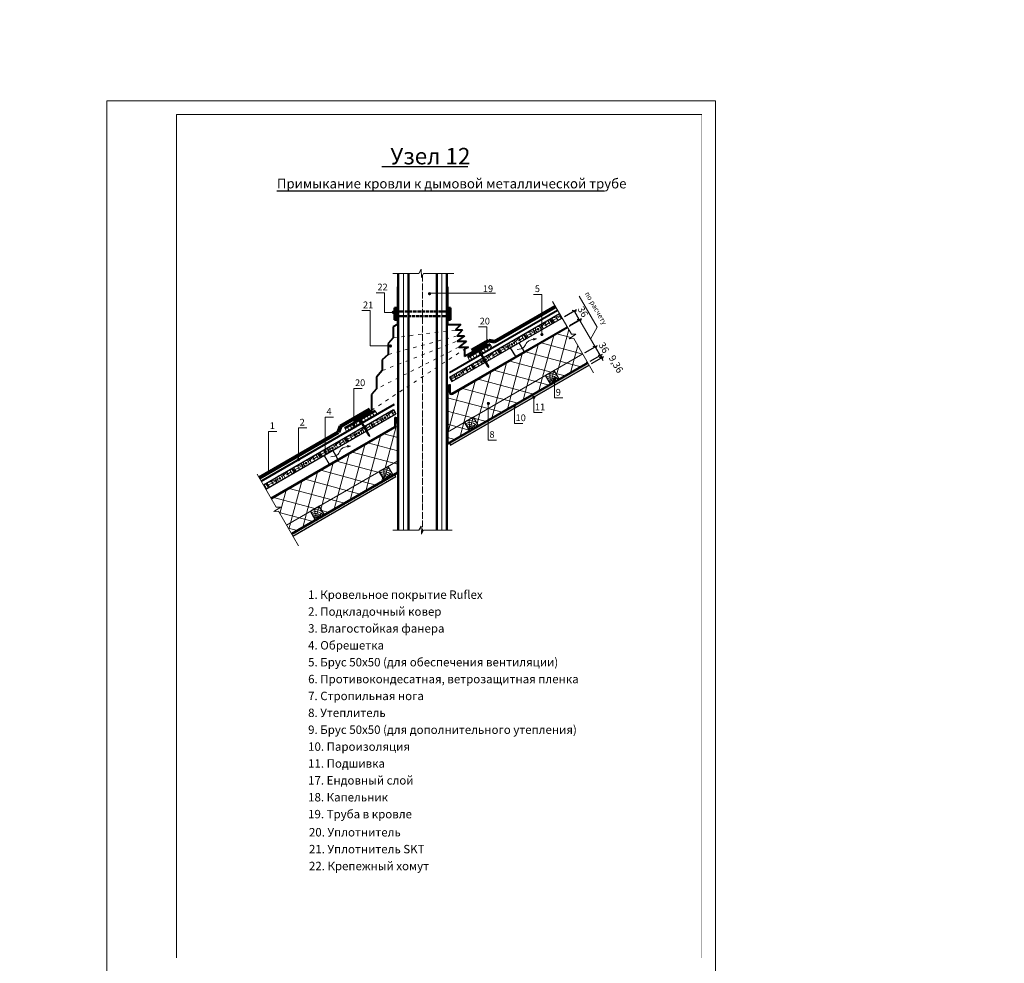
# Model space of a CAD drawing. Units: millimetres. Extents: x -2192 to 78809, y -23642 to 33710.
# Drawn here: x 19164 to 22666, y -457 to 2897 of the extents above; entities that cross this region are included whole.
import ezdxf

# ---------------------------------------------------------------- set-up
doc = ezdxf.new("R2010")
doc.units = ezdxf.units.MM
for name, pattern in [('ACAD_ISO02W100', [15, 12, -3]), ('ACAD_ISO03W100', [30, 12, -18]), ('ACAD_ISO04W100', [30, 24, -3, 0, -3])]:
    doc.linetypes.add(name, pattern=pattern)
for name, color, linetype, lineweight in [('Воздух', 10, 'Continuous', 13), ('Вспомогат. линии', 130, 'Continuous', 0), ('Металл', 30, 'Continuous', 50), ('Механическое крепление', 244, 'Continuous', 15), ('Основные линии', 220, 'Continuous', 30), ('подкладочный ковер', 7, 'Continuous', 40), ('Размеры', 160, 'Continuous', 13), ('Черепица КАТЕПАЛ', 1, 'Continuous', 80), ('Штрих', 50, 'Continuous', 9)]:
    doc.layers.add(name, color=color, linetype=linetype, lineweight=lineweight)
doc.styles.add('Serg_user', font='ARIAL.TTF', dxfattribs={"height": 2.5})
doc.styles.add('style2', font='ARIAL.TTF', dxfattribs={"height": 0.7})
doc.styles.add('надписи', font='TIMES.TTF')
doc.linetypes.add('BATTING', pattern='A,0.00254,-2.54,[134,ltypeshp.shx,S=2.54,R=0,X=-2.54,Y=0],-5.08,[134,ltypeshp.shx,S=2.54,R=180,X=2.54,Y=0],-2.54', length=10.16254)
doc.dimstyles.new('ISO-25', dxfattribs={"dimtxt": 2.5, "dimasz": 2.5, "dimexe": 1.25, "dimexo": 0.625, "dimtad": 1, "dimtxsty": 'Serg_user', "dimcen": 2.5, "dimadec": 0, "dimazin": 0, "dimtfac": 1, "dimtmove": 0, "dimatfit": 3, "dimfxl": 0, "dimarcsym": 0})
doc.dimstyles.new('Катепал 100', dxfattribs={"dimtxt": 25, "dimasz": 10, "dimexe": 10, "dimexo": 10, "dimgap": 10, "dimtad": 1, "dimtxsty": 'Standard', "dimblk": 'OBLIQUE', "dimcen": 10, "dimadec": 0, "dimazin": 0, "dimtfac": 1, "dimtmove": 1, "dimatfit": 3, "dimfxl": 0, "dimarcsym": 0})
pattern_1 = [(45, (11283.666, -2222.573), (-2.0205576, 6.061673), [0, -5.715])]
pattern_2 = [(120, (11283.666, -2222.573), (-19.79734, -11.43), [])]
pattern_3 = [(75, (11283.666, -2222.573), (-44.16213, 11.8332), []), (165, (11283.666, -2222.573), (-11.8332, -44.16213), [])]
pattern_4 = [(120, (11283.666, -2222.573), (-9.89867, -5.715), [])]
pattern_5 = [(180, (11283.666, -2222.573), (-4e-15, -22.86), [])]

# ---------------------------------------------------------------- blocks, each defined once
blk = doc.blocks.new('_Oblique')
at = {"color": 0, "linetype": 'ByBlock', "lineweight": -2}
blk.add_line((-0.5, -0.5), (0.5, 0.5), dxfattribs=at)
blk = doc.blocks.new('*D107')
at = {"layer": 'Defpoints', "color": 0}
for p in [(21166.8, 1708.7), (21228.5, 1702.8), (21184.8, 1677.6)]:
    blk.add_point(p, dxfattribs=at)
at = {"layer": 'Размеры', "color": 0, "lineweight": -2}
for p, q in [((21175.5, 1713.7), (21219.2, 1739)), ((21210.5, 1734), (21228.5, 1702.8)), ((21193.5, 1682.6), (21237.2, 1707.8))]:
    blk.add_line(p, q, dxfattribs=at)
at = {"layer": 'Размеры', "color": 0, "lineweight": -2, "xscale": 10, "yscale": 10, "zscale": 10}
for p, rotation in [((21210.5, 1734), 120.0000000000117), ((21228.5, 1702.8), 300.0000000000117)]:
    blk.add_blockref('_Oblique', p, dxfattribs=dict(at, rotation=rotation))
at = {"layer": 'Размеры', "color": 0, "insert": (21239, 1729.6), "char_height": 25, "attachment_point": 5, "rotation": 300}
blk.add_mtext('36', dxfattribs=at)
blk = doc.blocks.new('*D108')
at = {"layer": 'Defpoints', "color": 0}
for p in [(21233.2, 1694.7), (21184.8, 1677.6), (21189.5, 1669.5)]:
    blk.add_point(p, dxfattribs=at)
at = {"layer": 'Размеры', "color": 0, "lineweight": -2}
for p, q in [((21193.5, 1682.6), (21237.2, 1707.8)), ((21198.1, 1674.5), (21241.8, 1699.7)), ((21228.5, 1702.8), (21223.5, 1711.5)), ((21228.5, 1702.8), (21233.2, 1694.7)), ((21233.2, 1694.7), (21238.2, 1686))]:
    blk.add_line(p, q, dxfattribs=at)
at = {"layer": 'Размеры', "color": 0, "lineweight": -2, "xscale": 10, "yscale": 10, "zscale": 10}
for p, rotation in [((21228.5, 1702.8), 300.0000000000052), ((21233.2, 1694.7), 120.0000000000052)]:
    blk.add_blockref('_Oblique', p, dxfattribs=dict(at, rotation=rotation))
at = {"layer": 'Размеры', "color": 0, "insert": (21282.7, 1671.4), "char_height": 25, "attachment_point": 5, "rotation": 300}
blk.add_mtext('9,36', dxfattribs=at)
blk = doc.blocks.new('*D109')
at = {"layer": 'Defpoints', "color": 0}
for p in [(21093, 1836.6), (21154.1, 1830.3), (21111, 1805.4)]:
    blk.add_point(p, dxfattribs=at)
at = {"layer": 'Размеры', "color": 0, "lineweight": -2}
for p, q in [((21101.7, 1841.6), (21144.8, 1866.5)), ((21136.1, 1861.5), (21154.1, 1830.3)), ((21119.7, 1810.4), (21162.8, 1835.3))]:
    blk.add_line(p, q, dxfattribs=at)
at = {"layer": 'Размеры', "color": 0, "lineweight": -2, "xscale": 10, "yscale": 10, "zscale": 10}
for p, rotation in [((21136.1, 1861.5), 120.0000000000016), ((21154.1, 1830.3), 300.0000000000016)]:
    blk.add_blockref('_Oblique', p, dxfattribs=dict(at, rotation=rotation))
at = {"layer": 'Размеры', "color": 0, "insert": (21164.6, 1857.1), "char_height": 25, "attachment_point": 5, "rotation": 300}
blk.add_mtext('36', dxfattribs=at)

msp = doc.modelspace()

# ---------------------------------------------------------------- hatches: boundary and pattern name
at = {"layer": 'Вспомогат. линии', "lineweight": 0}
h = msp.add_hatch(color=0, dxfattribs=at)
edge = h.paths.add_edge_path()
edge.add_arc((20621.92693, 1922.90223), 5.9054, 0, 360)
h = msp.add_hatch(color=0, dxfattribs=at)
edge = h.paths.add_edge_path()
edge.add_arc((20492.79391, 1856.83366), 5.9054, 0, 360)
h = msp.add_hatch(color=0, dxfattribs=at)
edge = h.paths.add_edge_path()
edge.add_arc((21021.59733, 1777.84472), 5.9054, 0, 360)
h = msp.add_hatch(color=0, dxfattribs=at)
edge = h.paths.add_edge_path()
edge.add_arc((20482.8059, 1737.10464), 5.9054, 0, 360)
h = msp.add_hatch(color=0, dxfattribs=at)
edge = h.paths.add_edge_path()
edge.add_arc((20826.26895, 1733.47404), 5.9054, 0, 360)
h = msp.add_hatch(color=0, dxfattribs=at)
edge = h.paths.add_edge_path()
edge.add_arc((21065.85822, 1620.03352), 5.9054, 0, 360)
h = msp.add_hatch(color=0, dxfattribs=at)
edge = h.paths.add_edge_path()
edge.add_arc((20992.86852, 1554.79952), 5.9054, 0, 360)
h = msp.add_hatch(color=0, dxfattribs=at)
edge = h.paths.add_edge_path()
edge.add_arc((20831.2431, 1532.85878), 5.9054, 0, 360)
h = msp.add_hatch(color=0, dxfattribs=at)
edge = h.paths.add_edge_path()
edge.add_arc((20923.3326, 1524.17975), 5.9054, 0, 360)
h = msp.add_hatch(color=0, dxfattribs=at)
edge = h.paths.add_edge_path()
edge.add_arc((20352.74208, 1455.26215), 5.9054, 0, 360)
h = msp.add_hatch(color=0, dxfattribs=at)
edge = h.paths.add_edge_path()
edge.add_arc((20251.15931, 1360.12583), 5.9054, 0, 360)
h = msp.add_hatch(color=0, dxfattribs=at)
edge = h.paths.add_edge_path()
edge.add_arc((20155.70438, 1333.18853), 5.9054, 0, 360)
h = msp.add_hatch(color=0, dxfattribs=at)
edge = h.paths.add_edge_path()
edge.add_arc((20049.37273, 1288.42561), 5.9054, 0, 360)
at = {"layer": 'Штрих'}
h = msp.add_hatch(dxfattribs=at)
h.set_pattern_fill('ANSI37', color=0, scale=14.4, angle=30, style=0)
h.set_pattern_definition(pattern_3)
h.paths.add_polyline_path([(21146.87542, 1697.2355), (21166.80901, 1708.74416), (21134.7316, 1764.30386), (21118.13439, 1763.09997), (21142.66754, 1778.63123), (21126.45969, 1778.63123), (21112.80901, 1802.27491), (21088.26042, 1788.10177)])
h.paths.add_polyline_path([(21166.41376, 1666.94674), (21184.80901, 1677.56725), (21166.80901, 1708.74416), (21146.87542, 1697.2355)])
h.paths.add_polyline_path([(21166.41376, 1666.94674), (21146.87542, 1697.2355), (21090.97839, 1664.96334), (21107.50318, 1632.93471)])
h.paths.add_polyline_path([(21090.97839, 1664.96334), (21065.378, 1650.18294), (21083.378, 1619.00603), (21107.50318, 1632.93471)], flags=16)
h.paths.add_polyline_path([(21146.87542, 1697.2355), (21088.26042, 1788.10177), (20710.65107, 1570.08891), (20789.37537, 1490.83275)])
h.paths.add_polyline_path([(21052.20109, 1601.00603), (21034.20109, 1632.18294), (20789.37537, 1490.83275), (20815.6168, 1464.41403)])
h.paths.add_polyline_path([(20795.94435, 1453.05613), (20815.6168, 1464.41403), (20789.37537, 1490.83275), (20777.94435, 1484.23305)])
h.paths.add_polyline_path([(20710.65107, 1570.08891), (20686.04013, 1555.87978), (20686.04013, 1431.17212), (20789.37537, 1490.83275)])
h.paths.add_polyline_path([(20764.76743, 1435.05613), (20746.76743, 1466.23305), (20686.04013, 1431.17212), (20686.04013, 1389.6029)])
h = msp.add_hatch(dxfattribs=at)
h.set_pattern_fill('ANSI31', color=0, scale=7.2, angle=75, style=0)
h.set_pattern_definition(pattern_2)
h.paths.add_polyline_path([(21112.80901, 1802.27491), (21111.00901, 1805.3926), (20701.45104, 1568.93419, -0.5773502692), (20696.05104, 1572.05189), (20692.45104, 1572.05189, 0.5773502692), (20703.25104, 1565.8165)])
h = msp.add_hatch(dxfattribs=at)
h.set_pattern_fill('ANSI31', color=0, scale=3.6, angle=75, style=0)
h.set_pattern_definition(pattern_4)
h.paths.add_polyline_path([(20803.32619, 1706.73335), (20796.12619, 1719.20412), (20758.19695, 1697.30567), (20765.39695, 1684.8349)])
h.paths.add_polyline_path([(20807.25762, 1709.00317), (20845.18686, 1730.90162), (20837.98686, 1743.37239), (20800.05762, 1721.47393)])
h = msp.add_hatch(dxfattribs=at)
h.set_pattern_fill('DOTS', color=0, scale=3.6, angle=45, style=0)
h.set_pattern_definition(pattern_1)
h.paths.add_polyline_path([(20692.45104, 1393.30424), (20697.13104, 1385.19824), (20761.54342, 1422.38675), (20756.20477, 1430.11248)])
h.paths.add_polyline_path([(20756.20477, 1430.11248), (20761.54342, 1422.38675), (20960.8899, 1537.47949), (20953.94427, 1544.27743)])
h.paths.add_polyline_path([(20981.79886, 1549.55129), (20976.46022, 1557.27702), (20953.94427, 1544.27743), (20960.8899, 1537.47949)])
h.paths.add_polyline_path([(21169.17656, 1657.73385), (21163.83792, 1665.45958), (20976.46022, 1557.27702), (20981.79886, 1549.55129)])
h.paths.add_polyline_path([(21189.48901, 1669.46125), (21184.80901, 1677.56725), (21163.83792, 1665.45958), (21169.17656, 1657.73385)])
h = msp.add_hatch(dxfattribs=at)
h.set_pattern_fill('ANSI31', color=0, scale=0.72, angle=135, style=0)
h.set_pattern_definition([(180, (11283.666, -2222.573), (-5e-16, -2.286), [])])
h.paths.add_polyline_path([(20692.45104, 1598.89094), (20683.81104, 1598.89094), (20683.81104, 1578.28743), (20692.45104, 1578.28743)])
h = msp.add_hatch(dxfattribs=at)
h.set_pattern_fill('ANSI31', color=0, scale=7.2, angle=135, style=0)
h.set_pattern_definition(pattern_5)
h.paths.add_polyline_path([(20696.05104, 1598.89094), (20692.45104, 1598.89094), (20692.45104, 1572.05189, 0.4142135624), (20699.65104, 1564.85189), (20699.65104, 1568.45189, -0.4142135624), (20696.05104, 1572.05189)])
h = msp.add_hatch(dxfattribs=at)
h.set_pattern_fill('ANSI31', color=0, scale=3.6, angle=75, style=0)
h.set_pattern_definition(pattern_4)
h.paths.add_polyline_path([(20379.94259, 1462.29272), (20372.74259, 1474.76349), (20321.04043, 1444.91323), (20328.24043, 1432.44246)])
h.paths.add_polyline_path([(20435.57619, 1494.4128), (20428.37619, 1506.88356), (20376.67402, 1477.0333), (20383.87402, 1464.56253)])
h = msp.add_hatch(dxfattribs=at)
h.set_pattern_fill('ANSI31', color=0, scale=7.2, angle=135, style=0)
h.set_pattern_definition(pattern_5)
h.paths.add_polyline_path([(20502.37104, 1482.91281), (20498.77104, 1482.91281), (20498.77104, 1453.9953, -0.1335873874), (20498.29509, 1452.19163), (20498.77104, 1447.75992, 0.2679491924), (20502.37104, 1453.9953)])
h = msp.add_hatch(dxfattribs=at)
h.set_pattern_fill('ANSI31', color=0, scale=0.72, angle=135, style=0)
h.set_pattern_definition([(180, (11102.226, -2338.551), (-5e-16, -2.286), [])])
h.paths.add_polyline_path([(20511.01104, 1482.91281), (20502.37104, 1482.91281), (20502.37104, 1462.3093), (20511.01104, 1462.3093)])
h = msp.add_hatch(dxfattribs=at)
h.set_pattern_fill('ANSI31', color=0, scale=7.2, angle=75, style=0)
h.set_pattern_definition(pattern_2)
h.paths.add_polyline_path([(20057.93966, 1197.40272), (20059.73966, 1194.28503), (20502.37104, 1449.83838), (20500.57104, 1452.95607)])
h = msp.add_hatch(dxfattribs=at)
h.set_pattern_fill('ANSI37', color=0, scale=14.4, angle=30, style=0)
h.set_pattern_definition(pattern_3)
h.paths.add_polyline_path([(20508.95336, 1328.93103), (20508.95336, 1453.63869), (20059.73966, 1194.28503), (20076.87185, 1164.61121), (20093.07969, 1164.61121), (20068.54655, 1149.07994), (20085.14376, 1150.28383), (20113.73966, 1100.75429)])
h.paths.add_polyline_path([(20474.61815, 1309.10758), (20492.61815, 1277.93067), (20508.95336, 1287.36181), (20508.95336, 1328.93103)], flags=16)
h.paths.add_polyline_path([(20229.88376, 1167.81011), (20247.88376, 1136.6332), (20461.44124, 1259.93067), (20443.44124, 1291.10758)], flags=16)
h.paths.add_polyline_path([(20113.73966, 1100.75429), (20131.73966, 1069.57737), (20216.70684, 1118.6332), (20198.70684, 1149.81011)])
h = msp.add_hatch(dxfattribs=at)
h.set_pattern_fill('DOTS', color=0, scale=3.6, angle=45, style=0)
h.set_pattern_definition(pattern_1)
h.paths.add_polyline_path([(20131.73966, 1069.57737), (20136.41966, 1061.47138), (20462.78027, 1249.89576), (20462.85673, 1260.7479)])
h = msp.add_hatch(dxfattribs=at)
h.set_pattern_fill('DOTS', color=0, scale=3.6, angle=45, style=0)
h.set_pattern_definition(pattern_1)
h.paths.add_polyline_path([(20456.06201, 1256.82497), (20451.65943, 1243.47514), (20502.37104, 1272.75351), (20497.69104, 1280.8595)])

# ---------------------------------------------------------------- linework, layer by layer
at = {"layer": 'Воздух'}
for p, q in [((21002.62678, 1762.53529), (20990.60537, 1764.20568)), ((21002.62678, 1762.53529), (20991.65696, 1757.96057)), ((20340.72587, 1381.58145), (20328.70446, 1383.25184)), ((20340.72587, 1381.58145), (20329.75605, 1377.00673))]:
    msp.add_line(p, q, dxfattribs=at)
for points in [[(20933.21905, 1724.31527), (20958.66108, 1733.55943), (20968.51772, 1749.88932), (21002.62678, 1762.53529)], [(20271.31814, 1343.36144), (20296.76018, 1352.60559), (20306.61681, 1368.93548), (20340.72587, 1381.58145)]]:
    msp.add_spline(points, degree=3, dxfattribs=at)
at = {"layer": 'Вспомогат. линии', "color": 0}
for p, q in [((20591.66151, 2010.07508), (20584.4055, 1995.09953)), ((20592.84541, 1981.06312), (20591.66151, 2010.07508)), ((20491.46815, 1995.09953), (20584.4055, 1995.09953)), ((20600.10844, 1995.09953), (20592.84541, 1981.06312)), ((20600.10844, 1995.09953), (20708.57463, 1995.09953)), ((20462.07399, 1856.22901), (20462.07399, 1926.47899)), ((20622.63009, 1924.54265), (20857.09127, 1924.54265)), ((21021.40886, 1778.1958), (21021.40886, 1920.36955)), ((21058.80901, 1895.80565), (21126.45969, 1778.63123)), ((20410.53073, 1813.49027), (20410.53073, 1862.94209)), ((20493.49707, 1856.22901), (20462.07399, 1856.22901)), ((20410.53073, 1813.49027), (20410.53073, 1737.11415)), ((20825.40281, 1733.21403), (20825.40281, 1805.23193)), ((21142.66754, 1778.63123), (21118.13439, 1763.09997)), ((21118.13439, 1763.09997), (21134.7316, 1764.30386)), ((21126.45969, 1778.63123), (21142.66754, 1778.63123)), ((21134.7316, 1764.30386), (21205.68901, 1641.40203)), ((20484.18177, 1737.11415), (20410.53073, 1737.11415)), ((21066.29312, 1617.34438), (21066.29312, 1552.40095)), ((20352.61395, 1454.82836), (20352.61395, 1586.1786)), ((20992.43855, 1555.69411), (20992.43855, 1500.47277)), ((20830.69918, 1533.18071), (20830.69918, 1402.72036)), ((20923.74638, 1525.56149), (20923.74638, 1461.60375)), ((20251.03117, 1359.69205), (20251.03117, 1484.39812)), ((20155.57624, 1332.75475), (20155.57624, 1445.96287)), ((20049.08329, 1287.8987), (20049.08329, 1433.25379)), ((20009.22117, 1281.78563), (20076.87185, 1164.61121)), ((20093.07969, 1164.61121), (20068.54655, 1149.07994)), ((20076.87185, 1164.61121), (20093.07969, 1164.61121)), ((20068.54655, 1149.07994), (20085.14376, 1150.28383)), ((20085.14376, 1150.28383), (20156.10117, 1027.382)), ((20591.66151, 1096.99276), (20584.4055, 1082.01721)), ((20592.84541, 1067.9808), (20591.66151, 1096.99276)), ((20491.58881, 1082.01721), (20584.4055, 1082.01721)), ((20600.10844, 1082.01721), (20592.84541, 1067.9808)), ((20600.21328, 1082.01721), (20702.6088, 1082.01721))]:
    msp.add_line(p, q, dxfattribs=at)
at = {"layer": 'Вспомогат. линии', "color": 0, "linetype": 'ACAD_ISO04W100'}
msp.add_line((20597.41104, 1989.88658), (20597.41104, 1076.80426), dxfattribs=at)
at = {"layer": 'Вспомогат. линии', "color": 0, "linetype": 'ACAD_ISO03W100'}
for p, q in [((20492.50991, 1766.22243), (20714.39453, 1794.15026)), ((20454.04808, 1649.47885), (20720.0262, 1754.38255)), ((20720.0262, 1773.09685), (20474.34743, 1706.70615)), ((20415.58626, 1508.13776), (20745.82844, 1725.58494)), ((20726.74485, 1733.32913), (20433.74891, 1584.62114))]:
    msp.add_line(p, q, dxfattribs=at)
at = {"layer": 'Металл', "color": 0}
for p, q in [((20511.01104, 1995.09953), (20511.01104, 1082.01721)), ((20547.01104, 1995.09953), (20547.01104, 1082.01721)), ((20647.81104, 1995.09953), (20647.81104, 1082.01721)), ((20683.81104, 1995.09953), (20683.81104, 1082.01721)), ((20497.80177, 1872.76705), (20497.80177, 1829.52577)), ((20505.84713, 1872.76705), (20497.80177, 1872.76705)), ((20505.84713, 1829.52577), (20505.84713, 1872.76705)), ((20505.84713, 1859.42375), (20505.84713, 1840.23657)), ((20505.84713, 1859.33965), (20529.01104, 1859.33965)), ((20688.97496, 1859.33965), (20665.81104, 1859.33965)), ((20688.97496, 1829.52577), (20688.97496, 1872.76705)), ((20688.97496, 1872.76705), (20697.02031, 1872.76705)), ((20688.97496, 1861.87382), (20688.97496, 1840.23657)), ((20697.02031, 1872.76705), (20697.02031, 1829.52577)), ((20497.80177, 1829.52577), (20505.84713, 1829.52577)), ((20505.84713, 1842.68664), (20529.01104, 1842.68664)), ((20505.84713, 1840.23657), (20505.84713, 1829.52577)), ((20688.97496, 1842.68664), (20665.81104, 1842.68664)), ((20697.02031, 1829.52577), (20688.97496, 1829.52577))]:
    msp.add_line(p, q, dxfattribs=at)
at = {"layer": 'Металл', "color": 0, "lineweight": 0}
for p, q in [((20505.84713, 1861.87382), (20505.84713, 1840.23657)), ((20688.97496, 1861.87382), (20688.97496, 1840.23657))]:
    msp.add_line(p, q, dxfattribs=at)
at = {"layer": 'Металл', "color": 0, "linetype": 'ACAD_ISO02W100'}
for p, q in [((20665.81104, 1859.33965), (20529.01104, 1859.33965)), ((20529.01104, 1842.68664), (20665.81104, 1842.68664))]:
    msp.add_line(p, q, dxfattribs=at)
at = {"layer": 'Механическое крепление', "color": 0}
for p, q in [((20783.59867, 1720.2852), (20805.38514, 1732.86362)), ((20796.8744, 1717.90818), (20828.41063, 1663.28583)), ((20797.4683, 1721.41915), (20832.70808, 1660.38206)), ((20800.62089, 1720.49832), (20832.34206, 1665.55564)), ((20828.41063, 1663.28583), (20832.70808, 1660.38206)), ((20832.34206, 1665.55564), (20832.70808, 1660.38206)), ((20360.21508, 1475.84457), (20382.00154, 1488.42299)), ((20373.4908, 1473.46755), (20405.02704, 1418.84519)), ((20374.0847, 1476.97851), (20409.32448, 1415.94142)), ((20377.2373, 1476.05768), (20408.95847, 1421.11501)), ((20405.02704, 1418.84519), (20409.32448, 1415.94142)), ((20408.95847, 1421.11501), (20409.32448, 1415.94142))]:
    msp.add_line(p, q, dxfattribs=at)
for points in [[(20787.19867, 1714.04982), (20783.59867, 1720.2852)], [(20808.98514, 1726.62824), (20805.38514, 1732.86362)], [(20363.81508, 1469.60918), (20360.21508, 1475.84457)], [(20385.60154, 1482.1876), (20382.00154, 1488.42299)]]:
    msp.add_lwpolyline(points, dxfattribs=at)
msp.add_arc((20064.7984, 1244.12913), 860.1045, 33.0499457, 34.01103556, dxfattribs=at)
at = {"layer": 'Основные линии', "color": 0}
for p, q in [((20451.833, 2374.57013), (20758.41935, 2374.57013)), ((20079.41678, 2288.29397), (21244.75883, 2288.29397)), ((20692.45104, 1626.09187), (21084.00901, 1852.15797)), ((20692.45104, 1626.09187), (21084.00901, 1852.15797)), ((20701.45104, 1610.50341), (21093.00901, 1836.56951)), ((20701.45104, 1610.50341), (21093.00901, 1836.56951)), ((21052.17402, 1833.77803), (21061.17402, 1818.18957)), ((20701.45104, 1568.93419), (21111.00901, 1805.3926)), ((20703.25104, 1565.8165), (21112.80901, 1802.27491)), ((20958.64327, 1779.77803), (20967.64327, 1764.18957)), ((20865.11253, 1725.77803), (20874.11253, 1710.18957)), ((20865.11253, 1725.77803), (20874.11253, 1710.18957)), ((20692.45104, 1393.30424), (21184.80901, 1677.56725)), ((20697.13104, 1385.19824), (21189.48901, 1669.46125)), ((20771.58178, 1671.77803), (20780.58178, 1656.18957)), ((21083.378, 1619.00603), (21065.378, 1650.18294)), ((20692.45104, 1626.09187), (20701.45104, 1610.50341)), ((21052.20109, 1601.00603), (21034.20109, 1632.18294)), ((20692.45104, 1572.05189), (20692.45104, 1598.89094)), ((20696.05104, 1598.89094), (20692.45104, 1598.89094)), ((20696.05104, 1572.05189), (20696.05104, 1598.89094)), ((20030.93966, 1244.1681), (20493.46225, 1511.20564)), ((20030.93966, 1244.1681), (20493.37104, 1511.15298)), ((20493.46225, 1511.20564), (20502.37104, 1495.77517)), ((20039.84844, 1228.73762), (20502.37104, 1495.77517)), ((20039.84844, 1228.73762), (20502.37104, 1495.77517)), ((20498.77104, 1453.94125), (20498.77104, 1482.91281)), ((20502.37104, 1482.91281), (20498.77104, 1482.91281)), ((20502.37104, 1453.9953), (20502.37104, 1482.91281)), ((20795.94435, 1453.05613), (20777.94435, 1484.23305)), ((20057.93966, 1197.40272), (20496.97104, 1450.87761)), ((20059.73966, 1194.28503), (20498.77104, 1447.75992)), ((20414.2403, 1465.67747), (20423.2403, 1450.08901)), ((20764.76743, 1435.05613), (20746.76743, 1466.23305)), ((20320.70955, 1411.67747), (20329.70955, 1396.08901)), ((20692.45104, 1393.30424), (20697.13104, 1385.19824)), ((20227.17881, 1357.67747), (20236.17881, 1342.08901)), ((20133.64807, 1303.67747), (20142.64807, 1288.08901)), ((20492.61815, 1277.93067), (20474.61815, 1309.10758)), ((20131.73966, 1069.57737), (20497.69104, 1280.8595)), ((20136.41966, 1061.47138), (20502.37104, 1272.75351)), ((20461.44124, 1259.93067), (20443.44124, 1291.10758)), ((20502.37104, 1272.75351), (20497.69104, 1280.8595)), ((20042.39406, 1250.99194), (20051.39406, 1235.40349)), ((20247.88376, 1136.6332), (20229.88376, 1167.81011)), ((20216.70684, 1118.6332), (20198.70684, 1149.81011))]:
    msp.add_line(p, q, dxfattribs=at)
at = {"layer": 'Основные линии', "color": 0, "lineweight": 0}
for p, q in [((20462.07399, 1926.47899), (20432.44846, 1926.47899)), ((21021.69407, 1920.36955), (20992.06854, 1920.36955)), ((20410.53073, 1862.94209), (20380.9052, 1862.94209)), ((20825.68803, 1805.23193), (20796.0625, 1805.23193)), ((20382.23948, 1586.1786), (20352.61395, 1586.1786)), ((21095.91865, 1552.40095), (21066.29312, 1552.40095)), ((20280.6567, 1484.39812), (20251.03117, 1484.39812)), ((21022.06408, 1500.47277), (20992.43855, 1500.47277)), ((20185.20177, 1445.96287), (20155.57624, 1445.96287)), ((20953.37191, 1461.60375), (20923.74638, 1461.60375)), ((20078.70882, 1433.25379), (20049.08329, 1433.25379)), ((20860.32471, 1402.72036), (20830.69918, 1402.72036))]:
    msp.add_line(p, q, dxfattribs=at)
at = {"layer": 'Основные линии', "color": 0, "lineweight": 60}
for p, q in [((20758.19695, 1697.30567), (20837.98686, 1743.37239)), ((20321.04043, 1444.91323), (20428.37619, 1506.88356))]:
    msp.add_line(p, q, dxfattribs=at)
at = {"layer": 'Основные линии', "color": 0, "lineweight": 15}
for p, q in [((20686.04013, 1431.17212), (21166.80901, 1708.74416)), ((20113.83716, 1100.81058), (20508.95336, 1328.93103))]:
    msp.add_line(p, q, dxfattribs=at)
at = {"layer": 'Основные линии', "color": 0, "lineweight": 50}
for p, q in [((20686.04013, 1389.6029), (21184.80901, 1677.56725)), ((20686.04013, 1598.89094), (20686.04013, 1389.6029)), ((20508.95336, 1482.91281), (20508.95336, 1287.36181)), ((20131.73966, 1069.57737), (20508.95336, 1287.36181))]:
    msp.add_line(p, q, dxfattribs=at)
at = {"layer": 'Основные линии', "color": 0}
for points in [[(20909.2143, 1730.45559), (20927.2143, 1699.27867), (20958.39122, 1717.27867), (20940.39122, 1748.45559), (20909.2143, 1730.45559)], [(21034.20109, 1632.18294), (21052.20109, 1601.00603), (21083.378, 1619.00603), (21065.378, 1650.18294), (21034.20109, 1632.18294)], [(20746.76743, 1466.23305), (20764.76743, 1435.05613), (20795.94435, 1453.05613), (20777.94435, 1484.23305), (20746.76743, 1466.23305)], [(20247.13283, 1348.41332), (20265.13283, 1317.2364), (20296.30974, 1335.2364), (20278.30974, 1366.41332), (20247.13283, 1348.41332)], [(20443.44124, 1291.10758), (20461.44124, 1259.93067), (20492.61815, 1277.93067), (20474.61815, 1309.10758), (20443.44124, 1291.10758)], [(20198.70684, 1149.81011), (20216.70684, 1118.6332), (20247.88376, 1136.6332), (20229.88376, 1167.81011), (20198.70684, 1149.81011)]]:
    msp.add_lwpolyline(points, dxfattribs=at)
for centre, radius, start, end in [((20699.65104, 1572.05189), 7.2, 180, 300), ((20699.65104, 1572.05189), 3.6, 180, 300), ((20495.21785, 1453.96828), 3.55329, 299.56422055, 0.43577945), ((20495.17104, 1453.9953), 7.2, 300, 0)]:
    msp.add_arc(centre, radius, start, end, dxfattribs=at)
at = {"layer": 'подкладочный ковер', "color": 0, "lineweight": 0}
for p, q in [((19721.7286, 2608.49188), (19473.82132, 2608.49188)), ((19473.82132, 2486.23952), (19473.82132, 2608.49188)), ((19721.7286, 2608.49188), (21590.31216, 2608.49188)), ((19473.82132, 2559.59575), (19473.82132, -437.90095)), ((19721.7286, 2559.59575), (19721.7286, -437.90095)), ((19721.7286, 2559.59575), (21590.31216, 2559.59575))]:
    msp.add_line(p, q, dxfattribs=at)
at = {"layer": 'подкладочный ковер', "color": 0}
for p, q in [((20508.39723, 1947.22883), (20508.39723, 1812.91562)), ((20686.42485, 1947.22883), (20686.42485, 1812.91562)), ((20693.11942, 1643.10545), (21076.80901, 1864.62873)), ((20508.39723, 1812.91562), (20492.50991, 1805.13692)), ((20492.50991, 1805.13692), (20492.50991, 1766.22243)), ((20686.42485, 1812.91562), (20732.95212, 1812.91562)), ((20732.95212, 1812.91562), (20714.39453, 1794.15026)), ((20714.39453, 1794.15026), (20739.25948, 1794.15026)), ((20739.25948, 1794.15026), (20720.0262, 1773.09685)), ((20492.50991, 1766.22243), (20474.34743, 1746.38363)), ((20745.82844, 1773.09685), (20720.0262, 1754.38255)), ((20720.0262, 1773.09685), (20745.82844, 1773.09685)), ((20720.0262, 1754.38255), (20753.12745, 1754.38255)), ((20753.12745, 1754.38255), (20726.74485, 1733.32913)), ((20474.34743, 1746.38363), (20474.34743, 1706.70615)), ((20726.74485, 1733.32913), (20761.15617, 1733.32913)), ((20826.64698, 1745.25173), (20745.82844, 1699.43467)), ((20761.15617, 1733.32913), (20745.82844, 1725.58494)), ((20745.82844, 1725.58494), (20745.82844, 1699.43467)), ((20474.34743, 1706.70615), (20454.04808, 1687.63034)), ((20454.04808, 1687.63034), (20454.04808, 1649.47885)), ((20454.04808, 1649.47885), (20433.74891, 1625.82484)), ((20433.74891, 1625.82484), (20433.74891, 1584.62114)), ((20433.74891, 1584.62114), (20415.58626, 1564.78245)), ((20415.58626, 1564.78245), (20415.58626, 1508.13776)), ((20023.73966, 1256.63886), (20497.16045, 1529.96848)), ((20352.03262, 1472.16045), (20415.58626, 1508.13776))]:
    msp.add_line(p, q, dxfattribs=at)
at = {"layer": 'подкладочный ковер', "color": 0, "lineweight": 0}
msp.add_lwpolyline([(19473.82132, -486.79709), (19473.82132, 2608.49188), (21639.20829, 2608.49188), (21639.20829, -486.79709), (19473.82132, -486.79709)], dxfattribs=at)
at = {"layer": 'подкладочный ковер', "color": 0, "lineweight": 0, "const_width": 0.5}
msp.add_lwpolyline([(19721.7286, 2559.59575), (21590.31216, 2559.59575), (21590.31216, -437.90095), (19721.7286, -437.90095), (19721.7286, 2559.59575)], dxfattribs=at)
at = {"layer": 'Размеры', "color": 0}
for p, q in [((21154.09831, 1914.23304), (21218.06599, 1803.43778)), ((21119.04439, 1805.87491), (21162.74178, 1831.1036)), ((21156.50639, 1827.5036), (21210.50639, 1733.97286)), ((21218.06599, 1803.43778), (21194.66336, 1761.4138)), ((21173.04439, 1712.34416), (21216.74178, 1737.57286))]:
    msp.add_line(p, q, dxfattribs=at)
at = {"layer": 'Черепица КАТЕПАЛ', "color": 0}
for p, q in [((20854.06558, 1752.65544), (21069.60901, 1877.0995)), ((20772.70945, 1722.31215), (20833.16263, 1757.21481)), ((20833.16263, 1757.21481), (20854.06558, 1752.65544)), ((20304.83813, 1452.18652), (20409.94682, 1512.87104)), ((20304.83813, 1452.18652), (20297.05222, 1431.06363)), ((20016.53966, 1269.10963), (20297.05222, 1431.06363))]:
    msp.add_line(p, q, dxfattribs=at)
at = {"layer": 'Штрих', "color": 0, "linetype": 'BATTING', "ltscale": 0.24}
for p, q in [((20529.01104, 1995.09953), (20529.01104, 1082.01721)), ((20665.81104, 1995.09953), (20665.81104, 1082.01721))]:
    msp.add_line(p, q, dxfattribs=at)
at = {"layer": 'Штрих', "color": 0}
for p, q in [((21013.69296, 1801.64178), (21036.53746, 1821.69358)), ((21089.24825, 1843.08333), (21058.67282, 1826.22361)), ((21087.6527, 1845.8469), (21064.39778, 1837.67608)), ((21091.04862, 1839.96501), (21087.57025, 1835.7684)), ((20999.8492, 1791.3616), (20965.14208, 1772.22361)), ((21008.29677, 1796.82735), (20970.86704, 1783.67608)), ((20997.99246, 1786.53759), (20994.03951, 1781.7684)), ((21031.96856, 1809.2169), (21048.06069, 1820.07606)), ((20920.16222, 1747.64178), (20943.00672, 1767.69358)), ((20938.43782, 1755.2169), (20954.52994, 1766.07606)), ((20837.98686, 1743.37239), (20845.18686, 1730.90162)), ((20906.31845, 1737.3616), (20871.61133, 1718.22361)), ((20914.76603, 1742.82735), (20877.3363, 1729.67608)), ((20904.46171, 1732.53759), (20900.50876, 1727.7684)), ((20925.25771, 1747.21647), (20919.16399, 1746.10396)), ((20758.19695, 1697.30567), (20765.39695, 1684.8349)), ((20812.78771, 1683.3616), (20778.08059, 1664.22361)), ((20821.23529, 1688.82735), (20783.80555, 1675.67608)), ((20826.63148, 1693.64178), (20849.47597, 1713.69358)), ((20844.90708, 1701.2169), (20860.9992, 1712.07606)), ((20733.10073, 1639.64178), (20755.94523, 1659.69358)), ((20751.37633, 1647.2169), (20767.46846, 1658.07606)), ((20810.93097, 1678.53759), (20806.97802, 1673.7684)), ((20727.70454, 1634.82735), (20696.75269, 1623.95214)), ((20719.25697, 1629.3616), (20698.92019, 1618.75247)), ((20717.40023, 1624.53759), (20713.44727, 1619.7684)), ((21051.25261, 1607.34214), (21050.05069, 1639.18975)), ((21055.19598, 1613.52534), (21062.95791, 1645.65374)), ((21057.98542, 1609.88817), (21074.60082, 1624.80059)), ((20692.45104, 1598.89094), (20683.81104, 1598.89094)), ((20692.45104, 1578.28743), (20683.81104, 1578.28743)), ((20699.65104, 1568.45189), (20699.65104, 1564.85189)), ((20469.28999, 1487.54123), (20492.13449, 1507.59302)), ((20455.44622, 1477.26105), (20420.7391, 1458.12305)), ((20463.8938, 1482.72679), (20426.46406, 1469.57552)), ((20453.58948, 1472.43704), (20449.63653, 1467.66785)), ((20487.56559, 1495.11635), (20498.49376, 1502.49081)), ((20511.01104, 1482.91281), (20502.37104, 1482.91281)), ((20763.81896, 1441.39225), (20762.61704, 1473.23985)), ((20767.76232, 1447.57545), (20775.52426, 1479.70385)), ((20321.04043, 1444.91323), (20328.24043, 1432.44246)), ((20375.75924, 1433.54123), (20398.60374, 1453.59302)), ((20394.03484, 1441.11635), (20410.12697, 1451.97551)), ((20511.01104, 1462.3093), (20502.37104, 1462.3093)), ((20770.55177, 1443.93827), (20787.16717, 1458.8507)), ((20361.91548, 1423.26105), (20327.20836, 1404.12305)), ((20370.36306, 1428.72679), (20332.93332, 1415.57552)), ((20360.05874, 1418.43704), (20356.10579, 1413.66785)), ((20268.38473, 1369.26105), (20233.67761, 1350.12305)), ((20276.83231, 1374.72679), (20239.40258, 1361.57552)), ((20282.2285, 1379.54123), (20305.073, 1399.59302)), ((20300.5041, 1387.11635), (20316.59622, 1397.97551)), ((20188.69776, 1325.54123), (20211.54226, 1345.59302)), ((20206.97336, 1333.11635), (20223.06548, 1343.97551)), ((20266.52799, 1364.43704), (20262.57504, 1359.66785)), ((20174.85399, 1315.26105), (20140.14687, 1296.12305)), ((20183.30157, 1320.72679), (20145.87183, 1307.57552)), ((20172.99725, 1310.43704), (20169.0443, 1305.66785)), ((20460.49276, 1266.26679), (20459.29084, 1298.11439)), ((20464.43613, 1272.44999), (20472.19807, 1304.57839)), ((20081.32325, 1261.26105), (20050.27663, 1244.1415)), ((20089.77082, 1266.72679), (20052.34109, 1253.57552)), ((20095.16701, 1271.54123), (20118.01151, 1291.59302)), ((20113.44261, 1279.11635), (20129.53474, 1289.97551)), ((20467.22558, 1268.81281), (20483.84097, 1283.72524)), ((20035.85558, 1235.65346), (20038.28073, 1237.28998)), ((20079.46651, 1256.43704), (20075.51356, 1251.66785)), ((20215.75836, 1124.96932), (20214.55645, 1156.81692)), ((20219.70173, 1131.15252), (20227.46367, 1163.28092)), ((20222.49118, 1127.51534), (20239.10658, 1142.42777))]:
    msp.add_line(p, q, dxfattribs=at)
for centre, radius, start, end in [((21008.29677, 1796.82735), 46.06161, 20.07592795, 42.61730712), ((21008.29677, 1796.82735), 53.26161, 21.42839375, 40.88913187), ((21101.82752, 1850.82735), 46.06161, 197.38269288, 219.92407205), ((21101.82752, 1850.82735), 31.66161, 191.4709329, 224.52048837), ((21101.82752, 1850.82735), 17.26161, 174.34597911, 237.3798367), ((21008.29677, 1796.82735), 31.66161, 191.4709329, 224.52048837), ((21008.29677, 1796.82735), 17.26161, 174.34597911, 237.3798367), ((21008.29677, 1796.82735), 10.06161, 337.90982067, 262.09017933), ((21008.29677, 1796.82735), 2.86161, 337.90982067, 262.09017933), ((21008.60024, 1796.30172), 2.41175, 253.19519225, 346.80480775), ((21008.29677, 1796.82735), 17.26161, 2.6201633, 65.65402089), ((21008.29677, 1796.82735), 31.66161, 15.47951163, 48.5290671), ((20914.76603, 1742.82735), 10.06161, 337.90982067, 262.09017933), ((20914.76603, 1742.82735), 17.26161, 2.6201633, 65.65402089), ((20914.76603, 1742.82735), 31.66161, 15.47951163, 48.5290671), ((20914.76603, 1742.82735), 46.06161, 20.07592795, 42.61730712), ((20914.76603, 1742.82735), 53.26161, 21.42839375, 40.88913187), ((21008.29677, 1796.82735), 46.06161, 197.38269288, 219.92407205), ((20821.23529, 1688.82735), 46.06161, 20.07592795, 42.61730712), ((20821.23529, 1688.82735), 53.26161, 21.42839375, 40.88913187), ((20914.76603, 1742.82735), 46.06161, 197.38269288, 219.92407205), ((20914.76603, 1742.82735), 31.66161, 191.4709329, 224.52048837), ((20914.76603, 1742.82735), 17.26161, 174.34597911, 237.3798367), ((20914.76603, 1742.82735), 2.86161, 337.90982067, 262.09017933), ((20915.0695, 1742.30172), 2.41175, 253.19519225, 346.80480775), ((20821.23529, 1688.82735), 31.66161, 191.4709329, 224.52048837), ((20821.23529, 1688.82735), 17.26161, 174.34597911, 237.3798367), ((20821.23529, 1688.82735), 10.06161, 337.90982067, 262.09017933), ((20821.23529, 1688.82735), 2.86161, 337.90982067, 262.09017933), ((20821.53875, 1688.30172), 2.41175, 253.19519225, 346.80480775), ((20821.23529, 1688.82735), 17.26161, 2.6201633, 65.65402089), ((20821.23529, 1688.82735), 31.66161, 15.47951163, 48.5290671), ((20727.70454, 1634.82735), 17.26161, 2.6201633, 65.65402089), ((20727.70454, 1634.82735), 31.66161, 15.47951163, 48.5290671), ((20727.70454, 1634.82735), 46.06161, 20.07592795, 42.61730712), ((20727.70454, 1634.82735), 53.26161, 21.42839375, 40.88913187), ((20821.23529, 1688.82735), 46.06161, 197.38269288, 219.92407205), ((20727.70454, 1634.82735), 31.66161, 191.4709329, 224.52048837), ((20727.70454, 1634.82735), 17.26161, 174.34597911, 237.3798367), ((20727.70454, 1634.82735), 10.06161, 337.90982067, 262.09017933), ((20727.70454, 1634.82735), 2.86161, 337.90982067, 262.09017933), ((20728.00801, 1634.30172), 2.41175, 253.19519225, 346.80480775), ((21053.2448, 1601.09862), 29.99131, 30.84380665, 121.8155354), ((21053.2448, 1601.09862), 22.79131, 31.11040287, 122.38937368), ((21053.2448, 1601.09862), 37.19131, 49.53803943, 108.47675127), ((21053.2448, 1601.09862), 15.59131, 31.62329769, 123.4939289), ((21053.2448, 1601.09862), 44.39131, 67.8551271, 85.1768999), ((21053.2448, 1601.09862), 8.39131, 33.01712727, 126.50174852), ((20463.8938, 1482.72679), 31.66161, 15.47951163, 48.5290671), ((20463.8938, 1482.72679), 31.66161, 191.4709329, 224.52048837), ((20463.8938, 1482.72679), 17.26161, 174.34597911, 237.3798367), ((20463.8938, 1482.72679), 10.06161, 337.90982067, 262.09017933), ((20463.8938, 1482.72679), 2.86161, 337.90982067, 262.09017933), ((20464.19727, 1482.20117), 2.41175, 253.19519225, 346.80480775), ((20463.8938, 1482.72679), 17.26161, 2.6201633, 65.65402089), ((20765.81115, 1435.14872), 37.19131, 49.53803943, 108.47675127), ((20765.81115, 1435.14872), 44.39131, 67.8551271, 85.1768999), ((20370.36306, 1428.72679), 10.06161, 337.90982067, 262.09017933), ((20370.36306, 1428.72679), 17.26161, 2.6201633, 65.65402089), ((20370.36306, 1428.72679), 31.66161, 15.47951163, 48.5290671), ((20370.36306, 1428.72679), 46.06161, 20.07592795, 42.61730712), ((20370.36306, 1428.72679), 53.26161, 21.42839375, 40.88913187), ((20463.8938, 1482.72679), 46.06161, 197.38269288, 219.92407205), ((20765.81115, 1435.14872), 29.99131, 30.84380665, 121.8155354), ((20765.81115, 1435.14872), 22.79131, 31.11040287, 122.38937368), ((20765.81115, 1435.14872), 15.59131, 31.62329769, 123.4939289), ((20765.81115, 1435.14872), 8.39131, 33.01712727, 126.50174852), ((20276.83231, 1374.72679), 46.06161, 20.07592795, 42.61730712), ((20276.83231, 1374.72679), 53.26161, 21.42839375, 40.88913187), ((20370.36306, 1428.72679), 46.06161, 197.38269288, 219.92407205), ((20370.36306, 1428.72679), 31.66161, 191.4709329, 224.52048837), ((20370.36306, 1428.72679), 17.26161, 174.34597911, 237.3798367), ((20370.36306, 1428.72679), 2.86161, 337.90982067, 262.09017933), ((20370.66652, 1428.20117), 2.41175, 253.19519225, 346.80480775), ((20276.83231, 1374.72679), 31.66161, 191.4709329, 224.52048837), ((20276.83231, 1374.72679), 17.26161, 174.34597911, 237.3798367), ((20276.83231, 1374.72679), 10.06161, 337.90982067, 262.09017933), ((20276.83231, 1374.72679), 2.86161, 337.90982067, 262.09017933), ((20277.13578, 1374.20117), 2.41175, 253.19519225, 346.80480775), ((20276.83231, 1374.72679), 17.26161, 2.6201633, 65.65402089), ((20276.83231, 1374.72679), 31.66161, 15.47951163, 48.5290671), ((20183.30157, 1320.72679), 10.06161, 337.90982067, 262.09017933), ((20183.30157, 1320.72679), 17.26161, 2.6201633, 65.65402089), ((20183.30157, 1320.72679), 31.66161, 15.47951163, 48.5290671), ((20183.30157, 1320.72679), 46.06161, 20.07592795, 42.61730712), ((20183.30157, 1320.72679), 53.26161, 21.42839375, 40.88913187), ((20276.83231, 1374.72679), 46.06161, 197.38269288, 219.92407205), ((20089.77082, 1266.72679), 46.06161, 20.07592795, 42.61730712), ((20089.77082, 1266.72679), 53.26161, 21.42839375, 40.88913187), ((20183.30157, 1320.72679), 46.06161, 197.38269288, 219.92407205), ((20183.30157, 1320.72679), 31.66161, 191.4709329, 224.52048837), ((20183.30157, 1320.72679), 17.26161, 174.34597911, 237.3798367), ((20183.30157, 1320.72679), 2.86161, 337.90982067, 262.09017933), ((20183.60504, 1320.20117), 2.41175, 253.19519225, 346.80480775), ((20462.48495, 1260.02326), 37.19131, 49.53803943, 108.47675127), ((20462.48495, 1260.02326), 44.39131, 67.8551271, 85.1768999), ((20089.77082, 1266.72679), 17.26161, 174.34597911, 237.3798367), ((20089.77082, 1266.72679), 10.06161, 337.90982067, 262.09017933), ((20089.77082, 1266.72679), 2.86161, 337.90982067, 262.09017933), ((20090.07429, 1266.20117), 2.41175, 253.19519225, 346.80480775), ((20089.77082, 1266.72679), 17.26161, 2.6201633, 65.65402089), ((20089.77082, 1266.72679), 31.66161, 15.47951163, 48.5290671), ((20462.48495, 1260.02326), 29.99131, 30.84380665, 121.8155354), ((20462.48495, 1260.02326), 22.79131, 31.11040287, 122.38937368), ((20462.48495, 1260.02326), 15.59131, 31.62329769, 123.4939289), ((20462.48495, 1260.02326), 8.39131, 33.01712727, 126.50174852), ((19998.51682, 1214.04127), 46.06161, 20.07592795, 42.61730712), ((19998.51682, 1214.04127), 53.26161, 21.42839375, 40.88913187), ((20089.77082, 1266.72679), 31.66161, 191.4709329, 224.52048837), ((20217.75056, 1118.72579), 37.19131, 49.53803943, 108.47675127), ((20217.75056, 1118.72579), 44.39131, 67.8551271, 85.1768999), ((20217.75056, 1118.72579), 29.99131, 30.84380665, 121.8155354), ((20217.75056, 1118.72579), 22.79131, 31.11040287, 122.38937368), ((20217.75056, 1118.72579), 15.59131, 31.62329769, 123.4939289), ((20217.75056, 1118.72579), 8.39131, 33.01712727, 126.50174852)]:
    msp.add_arc(centre, radius, start, end, dxfattribs=at)

# ---------------------------------------------------------------- block references
at = {"layer": 'Размеры', "color": 0, "xscale": 7.19999999999939, "yscale": 7.199999999999818, "zscale": 7.199999999999999}
for p, rotation in [((21156.50639, 1827.5036), 119.9999999999894), ((21210.50639, 1733.97286), 299.9999999999894)]:
    msp.add_blockref('_Oblique', p, dxfattribs=dict(at, rotation=rotation))

# ---------------------------------------------------------------- texts
at = {"layer": 'Вспомогат. линии', "color": 0, "lineweight": 0, "style": 'style2'}
for s, height, p in [('22', 23.81494, (20436.98413, 1934.86697)), ('19', 23.81494, (20811.96964, 1928.74645)), ('5', 23.81494, (20996.60421, 1928.75753)), ('21', 23.81494, (20385.44087, 1871.33007)), ('20', 23.81494, (20800.59817, 1813.61991)), ('20', 23.81494, (20357.14962, 1594.56658)), ('9', 23.81494, (21070.82879, 1560.78893)), ('4', 23.81494, (20255.56685, 1492.7861)), ('11', 23.81494, (20996.97422, 1508.86075)), ('2', 23.81494, (20160.11191, 1454.35086)), ('10', 23.81494, (20928.28205, 1469.99173)), ('1', 23.81494, (20053.61896, 1441.64177)), ('8', 23.81494, (20835.23485, 1411.10834)), ('1. Кровельное покрытие Ruflex', 29.9556527, (20190.2525, 838.36561)), ('2. Подкладочный ковер', 29.9556527, (20190.2525, 778.36561)), ('3. Влагостойкая фанера', 29.9556527, (20190.2525, 718.36561)), ('4. Обрешетка', 29.9556527, (20190.2525, 658.36561)), ('5. Брус 50х50 (для обеспечения вентиляции)', 29.9556527, (20190.2525, 598.36561)), ('6. Противокондесатная, ветрозащитная пленка ', 29.9556527, (20190.2525, 538.36561)), ('7. Стропильная нога', 29.9556527, (20190.2525, 478.36561)), ('8. Утеплитель', 29.9556527, (20190.2525, 418.36561)), ('9. Брус 50х50 (для дополнительного утепления)', 29.9556527, (20190.2525, 358.36561)), ('10. Пароизоляция', 29.9556527, (20190.2525, 298.36561)), ('11. Подшивка ', 29.9556527, (20190.2525, 238.36561)), ('17. Ендовный слой', 29.9556527, (20190.2525, 178.36561)), ('18. Капельник', 29.9556527, (20190.2525, 118.36561)), ('19. Труба в кровле', 29.9556527, (20190.2525, 58.36561)), ('20. Уплотнитель', 29.9556527, (20193.21261, -6.09017)), ('21. Уплотнитель SKT', 29.9556527, (20193.21261, -66.09017)), ('22. Крепежный хомут', 29.9556527, (20193.21261, -126.09017))]:
    msp.add_text(s, height=height, dxfattribs=at).set_placement(p)
at = {"layer": 'Основные линии', "color": 0, "style": 'style2'}
for s, height, p in [('Узел 12', 58.503555, (20482.72368, 2382.63403)), ('Примыкание кровли к дымовой металлической трубе', 34.413856, (20079.16616, 2297.1899))]:
    msp.add_text(s, height=height, dxfattribs=at).set_placement(p)
at = {"layer": 'Размеры', "color": 0, "style": 'надписи'}
msp.add_text('по расчету', height=18, rotation=300, dxfattribs=at).set_placement((21173.50271, 1923.32715))

# ---------------------------------------------------------------- dimensions: what is measured, and where the dimension line sits
at = {"layer": 'Размеры', "color": 0}
for base, p1, p2, picture, middle in [((21154.13582, 1830.29187), (21093.00901, 1836.56951), (21111.00901, 1805.3926), '*D109', (21145.13582, 1845.88033)), ((21228.50639, 1702.79594), (21166.80901, 1708.74416), (21184.80901, 1677.56725), '*D107', (21219.50639, 1718.3844)), ((21233.18639, 1694.68995), (21184.80901, 1677.56725), (21189.48901, 1669.46125), '*D108', (21261.37121, 1659.14172))]:
    dim = msp.add_linear_dim(base=base, p1=p1, p2=p2, angle=300, dimstyle='Катепал 100', dxfattribs=at)
    dim.commit()
    dim.dimension.update_dxf_attribs({"geometry": picture, "text_midpoint": middle, "dimtype": 161})

# ---------------------------------------------------------------- leaders
for points in [[(22721.08818, 6796.3928), (22699.12912, 6814.08414), (-697.00949, 399.66192), (-699.50949, 399.66192)], [(22497.07572, 6780.27814), (-868.90424, 333.91237), (-871.40424, 333.91237)], [(23511.47197, 6153.67534), (23537.82717, 6176.65846), (129.79734, -237.76376), (127.29734, -237.76376)], [(23251.64789, 6128.59075), (23306.78939, 6105.298), (-109.38084, -309.12422), (-111.88084, -309.12422)], [(22040.47273, 5774.02642), (22078.66973, 5821.70927), (-1332.34897, -592.71294), (-1334.84897, -592.71294)], [(21253.20552, 5774.49142), (21232.7778, 5789.17397), (-2189.17627, -625.24825), (-2191.67627, -625.24825)], [(21272.72879, 5776.0444), (21237.86554, 5805.09284), (-2186.8081, -609.32938), (-2189.3081, -609.32938)], [(21302.52312, 5777.62154), (21328.80073, 5798.63606), (-2083.39764, -615.78616), (-2085.89764, -615.78616)], [(22041.58248, 5766.79313), (22080.39606, 5811.77025), (-1332.34897, -602.65197), (-1334.84897, -602.65197)], [(22038.66214, 5745.98867), (22078.70848, 5797.57109), (-1332.34897, -616.85113), (-1334.84897, -616.85113)], [(23289.55788, 5799.83887), (23304.32385, 5811.05937), (-111.51133, -603.37003), (-114.01133, -603.37003)], [(23498.96019, 5773.39153), (23538.56231, 5807.39823), (126.7903, -607.02399), (124.2903, -607.02399)], [(21255.01996, 5750.43191), (21338.55633, 5706.19954), (-2075.75088, -708.22268), (-2078.25088, -708.22268)], [(21303.03947, 5757.54847), (21341.94672, 5722.1841), (-2073.28273, -692.23812), (-2075.78273, -692.23812)], [(23497.77528, 5752.657), (23538.30741, 5769.76414), (127.37526, -644.65808), (124.87526, -644.65808)], [(23282.85355, 5679.49133), (23303.40591, 5673.98434), (-112.25546, -740.43788), (-114.75546, -740.43788)], [(23275.39535, 5680.28224), (23303.39754, 5666.99256), (-111.69687, -747.43304), (-114.19687, -747.43304)]]:
    msp.add_leader(points, dimstyle='ISO-25', override={"dimgap": 0.625, "dimtad": 0})

doc.saveas('drawing.dxf')
